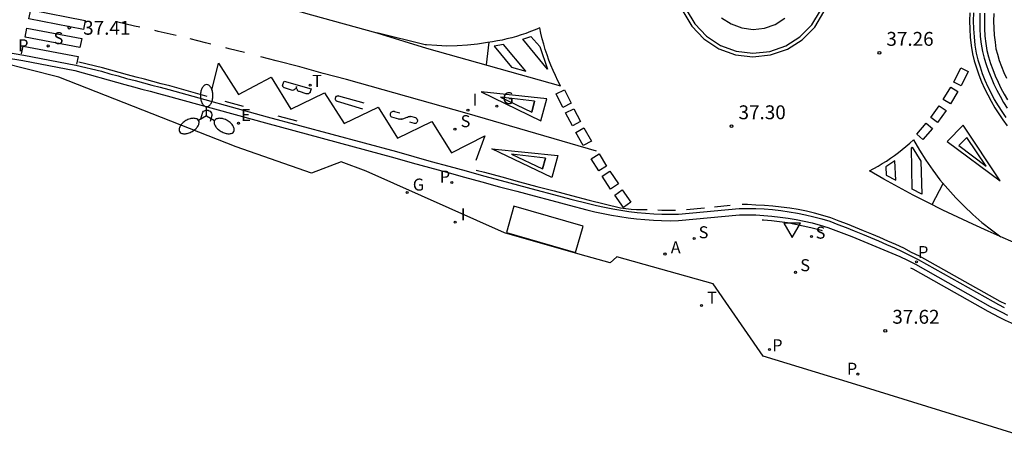
# Model space of a CAD drawing. Units: inches. Extents: x 576742 to 586241, y 4792227 to 4797172.
# Drawn here: x 584977 to 585030, y 4796850 to 4796872 of the extents above; entities that cross this region are included whole.
import ezdxf

# ---------------------------------------------------------------- set-up
doc = ezdxf.new("R2010")
doc.units = ezdxf.units.IN
doc.header["$MEASUREMENT"] = 0
for name, color, linetype in [('020204', 9, 'Continuous'), ('020308', 9, 'Continuous'), ('060106', 9, 'Continuous'), ('060108', 9, 'Continuous'), ('060113', 4, 'Continuous'), ('090106', 9, 'Continuous'), ('100116', 71, 'Continuous'), ('200205', 4, 'Continuous'), ('200305', 4, 'Continuous'), ('210203', 4, 'Continuous'), ('210204', 9, 'Continuous'), ('210205', 4, 'Continuous'), ('210303', 4, 'Continuous'), ('210304', 9, 'Continuous'), ('210305', 4, 'Continuous'), ('220207', 9, 'Continuous'), ('220307', 9, 'Continuous'), ('230204', 9, 'Continuous'), ('230304', 9, 'Continuous'), ('240205', 1, 'Continuous'), ('240305', 1, 'Continuous'), ('250205', 9, 'Continuous'), ('260101', 9, 'Continuous'), ('260205', 9, 'Continuous'), ('270204', 9, 'Continuous'), ('270304', 9, 'Continuous'), ('Ambito', 1, 'Continuous')]:
    doc.layers.add(name, color=color, linetype=linetype)
doc.styles.add('ARIAL', font='arial.ttf', dxfattribs={"height": 1})
doc.styles.add('ROMANS', font='romans__.ttf', dxfattribs={"height": 1})

# ---------------------------------------------------------------- blocks, each defined once
blk = doc.blocks.new('PLUVI3')
blk.add_circle((0, 0), 0.055)
blk = doc.blocks.new('PLUVI2')
blk.add_circle((0, 0), 0.055)
blk = doc.blocks.new('COTAPU')
blk.add_circle((0, 0), 0.075)
blk = doc.blocks.new('SANEA')
blk.add_circle((0, 0), 0.055)
blk = doc.blocks.new('RETEL')
blk.add_circle((0, 0), 0.055)
blk = doc.blocks.new('ABAS')
blk.add_circle((0, 0), 0.055)
blk = doc.blocks.new('REIND')
blk.add_circle((0, 0), 0.055)
blk = doc.blocks.new('FAROLM')
for q in [(0, 0.5), (0.433, -0.25), (-0.433, -0.25)]:
    blk.add_line((0, 0), q)
for points in [[(0, 0.5, 0.159986), (0.117, 0.538, 0.106322), (0.238, 0.675, 0.071006), (0.309, 0.858, 0.057309), (0.337, 1.099, 0.057309), (0.309, 1.339, 0.071006), (0.238, 1.522, 0.106322), (0.117, 1.659, 0.159986), (0, 1.697, 0.159986), (-0.117, 1.659, 0.106322), (-0.238, 1.522, 0.071006), (-0.309, 1.339, 0.057309), (-0.337, 1.099, 0.057309), (-0.309, 0.858, 0.071006), (-0.238, 0.675, 0.106322), (-0.117, 0.538, 0.159986)], [(-0.433, -0.25, 0.159986), (-0.525, -0.168, 0.106322), (-0.704, -0.131, 0.071006), (-0.898, -0.161, 0.057309), (-1.12, -0.258, 0.057309), (-1.315, -0.402, 0.071006), (-1.437, -0.555, 0.106322), (-1.495, -0.728, 0.159986), (-1.47, -0.849, 0.159986), (-1.378, -0.931, 0.106322), (-1.199, -0.967, 0.071006), (-1.005, -0.937, 0.057309), (-0.783, -0.841, 0.057309), (-0.588, -0.697, 0.071006), (-0.466, -0.544, 0.106322), (-0.408, -0.371, 0.159986)], [(0.433, -0.25, 0.159986), (0.408, -0.371, 0.106322), (0.466, -0.544, 0.071006), (0.588, -0.697, 0.057309), (0.783, -0.841, 0.057309), (1.005, -0.937, 0.071006), (1.199, -0.967, 0.106322), (1.378, -0.931, 0.159986), (1.47, -0.849, 0.159986), (1.495, -0.728, 0.106322), (1.437, -0.555, 0.071006), (1.315, -0.402, 0.057309), (1.12, -0.258, 0.057309), (0.898, -0.161, 0.071006), (0.704, -0.131, 0.106322), (0.525, -0.168, 0.159986)]]:
    blk.add_lwpolyline(points, format="xyb", close=True)
blk = doc.blocks.new('SETRA')
at = {"linetype": 'Continuous'}
blk.add_lwpolyline([(0.451, 0.26), (-0.45, 0.26), (-0.001, -0.52)], close=True, dxfattribs=at)
blk = doc.blocks.new('REGAS')
blk.add_circle((0, 0), 0.055)
blk = doc.blocks.new('REGALU')
blk.add_circle((0, 0), 0.055)

msp = doc.modelspace()

# ---------------------------------------------------------------- linework, layer by layer
at = {"layer": '060106'}
for points in [[(585029.16, 4796872.28, 37.29), (585029.15, 4796871.85, 37.27), (585029.16, 4796871.45, 37.25), (585029.18, 4796871.04, 37.25), (585029.23, 4796870.64, 37.25), (585029.29, 4796870.25, 37.26), (585029.38, 4796869.91, 37.29), (585029.49, 4796869.56, 37.32), (585029.61, 4796869.22, 37.35), (585029.74, 4796868.88, 37.38), (585029.89, 4796868.55, 37.41), (585030.04, 4796868.22, 37.44), (585030.22, 4796867.9, 37.47), (585030.4, 4796867.59, 37.5)], [(584986.76, 4796866.56, 37.37), (584986.86, 4796866.92, 37.37), (584986.9, 4796866.97, 37.37), (584986.96, 4796867, 37.37), (584987.02, 4796867.03, 37.37), (584987.08, 4796867.03, 37.37), (584987.15, 4796867.03, 37.37), (584987.21, 4796867, 37.37), (584987.26, 4796866.97, 37.37), (584987.3, 4796866.92, 37.37), (584987.33, 4796866.86, 37.37), (584987.35, 4796866.8, 37.37), (584987.35, 4796866.74, 37.37), (584987.26, 4796866.41, 37.37)], [(585017.13, 4796861.1, 37.5), (585017.2, 4796861.09, 37.5), (585017.64, 4796861.06, 37.51), (585018.07, 4796861.01, 37.51), (585018.5, 4796860.95, 37.52), (585018.93, 4796860.87, 37.53), (585019.35, 4796860.78, 37.53), (585019.77, 4796860.69, 37.54), (585020.19, 4796860.57, 37.54), (585020.38, 4796860.52, 37.55)], [(585025.15, 4796858.5, 37.57), (585025.28, 4796858.44, 37.57), (585029.33, 4796856.16, 37.63), (585029.64, 4796855.99, 37.63), (585029.96, 4796855.83, 37.64), (585030.28, 4796855.67, 37.64), (585030.6, 4796855.52, 37.64), (585030.93, 4796855.38, 37.65), (585031.26, 4796855.24, 37.65), (585031.59, 4796855.11, 37.66), (585031.93, 4796854.99, 37.66), (585032.26, 4796854.87, 37.66), (585032.6, 4796854.76, 37.67), (585032.93, 4796854.67, 37.67), (585038.59, 4796852.82, 37.75), (585038.91, 4796852.69, 37.75), (585039.2, 4796852.54, 37.75), (585039.47, 4796852.35, 37.75), (585039.73, 4796852.14, 37.76), (585039.95, 4796851.9, 37.77), (585039.98, 4796851.85, 37.77)]]:
    msp.add_polyline3d(points, dxfattribs=at)
at = {"layer": '060108'}
for points in [[(585013.01, 4796872.47, 37.21), (585013.48, 4796871.69, 37.22), (585014.11, 4796871.03, 37.23), (585014.87, 4796870.53, 37.24), (585015.73, 4796870.22, 37.25), (585016.63, 4796870.11, 37.26), (585017.54, 4796870.21, 37.26), (585018.4, 4796870.51, 37.26), (585019.17, 4796871, 37.26), (585019.81, 4796871.65, 37.26), (585020.29, 4796872.42, 37.25)], [(585028.91, 4796872.28, 37.29), (585028.9, 4796871.85, 37.27), (585028.91, 4796871.44, 37.25), (585028.93, 4796871.02, 37.25), (585028.98, 4796870.6, 37.25), (585029.05, 4796870.2, 37.26), (585029.14, 4796869.84, 37.29), (585029.25, 4796869.49, 37.32), (585029.37, 4796869.13, 37.35), (585029.51, 4796868.79, 37.38), (585029.66, 4796868.44, 37.41), (585029.82, 4796868.11, 37.44), (585030, 4796867.78, 37.47), (585030.19, 4796867.45, 37.5), (585030.39, 4796867.14, 37.53)], [(584976.13, 4796869.88, 37.49), (584977.13, 4796869.71, 37.33), (584979.94, 4796869.18, 37.29), (584981.16, 4796868.83, 37.4), (584981.29, 4796868.8, 37.4), (584981.74, 4796868.67, 37.4), (584982.2, 4796868.54, 37.39), (584982.65, 4796868.42, 37.39), (584983.11, 4796868.3, 37.39), (584983.56, 4796868.17, 37.38), (584984.02, 4796868.05, 37.38), (584984.47, 4796867.93, 37.38), (584984.93, 4796867.81, 37.37), (584990.25, 4796866.34, 37.35), (584997.25, 4796864.46, 37.38), (584998.19, 4796864.19, 37.38), (584999.13, 4796863.93, 37.38), (585000.07, 4796863.67, 37.39), (585001.02, 4796863.41, 37.39), (585001.96, 4796863.15, 37.39), (585002.91, 4796862.89, 37.4), (585003.85, 4796862.64, 37.4), (585004.8, 4796862.39, 37.4), (585005.74, 4796862.14, 37.4), (585006.69, 4796861.89, 37.41), (585007.64, 4796861.64, 37.41), (585008.08, 4796861.53, 37.41), (585008.53, 4796861.44, 37.41), (585008.97, 4796861.35, 37.41), (585009.42, 4796861.27, 37.42), (585009.87, 4796861.21, 37.42), (585010.33, 4796861.15, 37.42), (585010.78, 4796861.11, 37.42), (585011.24, 4796861.08, 37.42), (585011.69, 4796861.06, 37.42), (585012.15, 4796861.05, 37.42), (585012.61, 4796861.06, 37.43), (585015.91, 4796861.37, 37.48), (585016.34, 4796861.37, 37.48), (585016.78, 4796861.36, 37.49), (585017.22, 4796861.34, 37.5), (585017.66, 4796861.3, 37.51), (585018.1, 4796861.25, 37.51), (585018.54, 4796861.19, 37.52), (585018.97, 4796861.12, 37.53), (585019.4, 4796861.03, 37.53), (585019.83, 4796860.93, 37.54), (585020.26, 4796860.81, 37.54), (585020.68, 4796860.69, 37.55), (585021.11, 4796860.53, 37.55), (585021.55, 4796860.36, 37.55), (585021.98, 4796860.19, 37.55), (585022.42, 4796860.01, 37.56), (585024.58, 4796859.11, 37.57), (585025, 4796858.91, 37.57), (585025.42, 4796858.7, 37.57), (585029.47, 4796856.42, 37.63), (585029.78, 4796856.26, 37.63), (585030.09, 4796856.1, 37.64), (585030.41, 4796855.94, 37.64)]]:
    msp.add_polyline3d(points, dxfattribs=at)
at = {"layer": '060113'}
for points in [[(585028.56, 4796872.29, 37.16), (585028.55, 4796871.86, 37.14), (585028.56, 4796871.42, 37.13), (585028.59, 4796870.99, 37.12), (585028.64, 4796870.55, 37.13), (585028.71, 4796870.12, 37.14), (585028.8, 4796869.75, 37.17), (585028.92, 4796869.38, 37.2), (585029.04, 4796869.01, 37.23), (585029.18, 4796868.65, 37.26), (585029.34, 4796868.3, 37.29), (585029.51, 4796867.95, 37.32), (585029.69, 4796867.61, 37.35), (585029.89, 4796867.27, 37.38), (585030.1, 4796866.95, 37.41), (585030.32, 4796866.63, 37.44)], [(584973.94, 4796870.57, 37.41), (584977.18, 4796870, 37.33), (584980, 4796869.47, 37.29), (584981.38, 4796869.13, 37.29), (584981.83, 4796869, 37.28), (584982.29, 4796868.88, 37.28), (584982.74, 4796868.75, 37.28), (584983.2, 4796868.63, 37.27), (584983.65, 4796868.51, 37.27), (584984.11, 4796868.39, 37.27), (584984.56, 4796868.27, 37.26), (584985.02, 4796868.15, 37.26), (584990.34, 4796866.67, 37.24), (584997.34, 4796864.79, 37.26), (584998.28, 4796864.53, 37.27), (584999.22, 4796864.26, 37.27), (585000.17, 4796864, 37.27), (585001.11, 4796863.74, 37.27), (585002.05, 4796863.48, 37.28), (585003, 4796863.23, 37.28), (585003.94, 4796862.97, 37.28), (585004.89, 4796862.72, 37.29), (585005.83, 4796862.47, 37.29), (585006.78, 4796862.22, 37.29), (585007.73, 4796861.98, 37.3), (585008.16, 4796861.87, 37.3), (585008.6, 4796861.78, 37.3), (585009.04, 4796861.69, 37.3), (585009.48, 4796861.62, 37.3), (585009.92, 4796861.55, 37.3), (585010.36, 4796861.5, 37.3), (585010.81, 4796861.46, 37.31), (585011.26, 4796861.43, 37.31), (585011.7, 4796861.41, 37.31), (585012.15, 4796861.4, 37.31), (585012.6, 4796861.4, 37.31), (585015.89, 4796861.72, 37.36), (585016.34, 4796861.72, 37.37), (585016.79, 4796861.71, 37.38), (585017.24, 4796861.69, 37.38), (585017.69, 4796861.65, 37.39), (585018.14, 4796861.6, 37.4), (585018.59, 4796861.54, 37.4), (585019.04, 4796861.46, 37.41), (585019.48, 4796861.37, 37.42), (585019.92, 4796861.26, 37.42), (585020.36, 4796861.15, 37.43), (585020.79, 4796861.02, 37.43), (585021.23, 4796860.85, 37.44), (585021.67, 4796860.69, 37.44), (585022.11, 4796860.51, 37.44), (585022.55, 4796860.33, 37.44), (585022.99, 4796860.15, 37.44), (585023.42, 4796859.96, 37.45), (585023.85, 4796859.77, 37.45), (585024.28, 4796859.58, 37.45), (585024.71, 4796859.38, 37.45), (585025.13, 4796859.17, 37.45), (585025.56, 4796858.96, 37.46), (585029.62, 4796856.68, 37.51), (585029.92, 4796856.52, 37.52), (585030.23, 4796856.36, 37.52)]]:
    msp.add_polyline3d(points, dxfattribs=at)
at = {"layer": '090106'}
msp.add_polyline3d([(585007.44, 4796860.75, 37.41), (585003.69, 4796861.83, 37.4), (585003.29, 4796860.42, 37.4), (585007.03, 4796859.34, 37.41), (585007.44, 4796860.75, 37.41)], dxfattribs=at)
at = {"layer": '100116'}
msp.add_polyline3d([(585014.93, 4796872.03, 37.35), (585015.45, 4796871.69, 37.36), (585016.03, 4796871.48, 37.37), (585016.64, 4796871.4, 37.38), (585017.26, 4796871.47, 37.38), (585017.84, 4796871.67, 37.38), (585018.36, 4796872, 37.38)], dxfattribs=at)
at = {"layer": '260101'}
for points in [[(584981.27, 4796874.96, 37.28), (584982.32, 4796874.74, 37.27), (584983.37, 4796874.51, 37.27), (584984.42, 4796874.28, 37.27), (584985.46, 4796874.04, 37.27), (584986.51, 4796873.79, 37.27), (584987.55, 4796873.54, 37.27), (584988.59, 4796873.28, 37.26), (584989.63, 4796873.02, 37.26), (584990.67, 4796872.75, 37.26), (584991.71, 4796872.47, 37.26), (584992.74, 4796872.18, 37.26), (584996.28, 4796871.22, 37.25)], [(584977.45, 4796871.96, 37.32), (584977.55, 4796872.45, 37.32), (584980.5, 4796871.88, 37.29), (584980.41, 4796871.39, 37.29), (584977.45, 4796871.96, 37.32)], [(585012.83, 4796872.39, 37.21), (585013.32, 4796871.57, 37.22), (585013.98, 4796870.88, 37.23), (585014.78, 4796870.35, 37.24), (585015.68, 4796870.03, 37.25), (585016.63, 4796869.91, 37.26), (585017.58, 4796870.02, 37.26), (585018.49, 4796870.33, 37.26), (585019.3, 4796870.84, 37.26), (585019.97, 4796871.52, 37.26), (585020.47, 4796872.34, 37.25)], [(585028.36, 4796872.29, 37.16), (585028.34, 4796871.86, 37.14), (585028.36, 4796871.41, 37.13), (585028.39, 4796870.97, 37.12), (585028.44, 4796870.52, 37.13), (585028.51, 4796870.08, 37.14), (585028.6, 4796869.69, 37.17), (585028.72, 4796869.31, 37.2), (585028.85, 4796868.94, 37.23), (585028.99, 4796868.57, 37.26), (585029.15, 4796868.21, 37.29), (585029.33, 4796867.85, 37.32), (585029.51, 4796867.51, 37.35), (585029.72, 4796867.16, 37.38), (585029.93, 4796866.83, 37.41), (585030.15, 4796866.51, 37.44), (585030.39, 4796866.19, 37.47)], [(584977.25, 4796870.97, 37.33), (584977.35, 4796871.47, 37.32), (584980.31, 4796870.91, 37.29), (584980.21, 4796870.42, 37.29), (584977.25, 4796870.97, 37.33)], [(584983.46, 4796871.52, 37.26), (584983.17, 4796871.58, 37.26), (584982.2, 4796871.81, 37.27)], [(584985.42, 4796871.06, 37.25), (584984.45, 4796871.29, 37.25), (584984.27, 4796871.33, 37.25)], [(585005.52, 4796869.25, 37.23), (585004.17, 4796870.86, 37.21), (585004.62, 4796871.02, 37.21), (585005.09, 4796870.47, 37.23), (585005.52, 4796869.25, 37.23)], [(584977.06, 4796870.07, 37.33), (584977.15, 4796870.49, 37.33), (584980.11, 4796869.94, 37.29), (584980.02, 4796869.51, 37.29)], [(584987.29, 4796870.6, 37.25), (584987.01, 4796870.67, 37.25), (584986.17, 4796870.88, 37.25)], [(584989.12, 4796870.14, 37.25), (584988.29, 4796870.35, 37.25), (584988.1, 4796870.4, 37.25)], [(585002.33, 4796870.7, 37.24), (585002.19, 4796869.48, 37.24)], [(585004.34, 4796869.14, 37.24), (585003.13, 4796870.58, 37.24), (585002.62, 4796870.49, 37.24), (585003.57, 4796869.35, 37.24), (585004.34, 4796869.14, 37.24)], [(585008.17, 4796864.81, 37.27), (585001.17, 4796866.84, 37.31), (584994.64, 4796868.68, 37.31), (584993.37, 4796869.02, 37.29), (584992.11, 4796869.37, 37.27), (584990.83, 4796869.7, 37.26), (584990, 4796869.92, 37.26)], [(584987.09, 4796867.77, 37.25), (584985.07, 4796868.34, 37.26), (584984.61, 4796868.46, 37.26), (584984.16, 4796868.58, 37.27), (584983.7, 4796868.7, 37.27), (584983.25, 4796868.82, 37.27), (584982.79, 4796868.94, 37.28), (584982.34, 4796869.07, 37.28), (584981.88, 4796869.19, 37.28), (584981.43, 4796869.32, 37.29), (584980.16, 4796869.63, 37.29)], [(584987.35, 4796868.11, 37.25), (584987.71, 4796869.57, 37.25), (584988.79, 4796867.87, 37.24), (584990.56, 4796868.81, 37.24), (584991.62, 4796867.09, 37.24), (584993.44, 4796867.96, 37.24), (584994.52, 4796866.31, 37.25), (584996.35, 4796867.2, 37.25), (584997.4, 4796865.52, 37.25), (584999.25, 4796866.42, 37.27), (585000.31, 4796864.72, 37.27), (585002.13, 4796865.65, 37.27), (585001.64, 4796864.3, 37.27)], [(585027.49, 4796868.55, 37.23), (585027.87, 4796869.32, 37.2), (585028.27, 4796869.12, 37.2), (585027.89, 4796868.35, 37.23), (585027.49, 4796868.55, 37.23)], [(584992.72, 4796868.18, 37.24), (584992.68, 4796868.02, 37.24), (584992.67, 4796867.99, 37.24), (584992.66, 4796867.97, 37.24), (584992.64, 4796867.96, 37.24), (584992.62, 4796867.93, 37.24), (584992.6, 4796867.93, 37.24), (584992.58, 4796867.91, 37.24), (584992.55, 4796867.91, 37.24), (584992.53, 4796867.91, 37.24), (584992.5, 4796867.91, 37.24), (584992.49, 4796867.91, 37.24), (584992.46, 4796867.92, 37.24), (584992.09, 4796868.03, 37.24), (584992.06, 4796868.04, 37.24), (584992.03, 4796868.06, 37.24), (584992.01, 4796868.07, 37.24), (584991.99, 4796868.1, 37.24), (584991.98, 4796868.12, 37.24), (584991.96, 4796868.15, 37.24), (584991.95, 4796868.18, 37.24), (584991.94, 4796868.21, 37.24), (584991.93, 4796868.24, 37.24), (584991.94, 4796868.27, 37.24), (584991.94, 4796868.31, 37.24), (584991.94, 4796868.27, 37.24), (584991.92, 4796868.25, 37.24), (584991.91, 4796868.22, 37.24), (584991.89, 4796868.21, 37.24), (584991.87, 4796868.18, 37.24), (584991.85, 4796868.16, 37.24), (584991.82, 4796868.14, 37.24), (584991.8, 4796868.13, 37.24), (584991.77, 4796868.11, 37.24), (584991.75, 4796868.11, 37.24), (584991.72, 4796868.1, 37.24), (584991.29, 4796868.24, 37.24), (584991.27, 4796868.24, 37.24), (584991.25, 4796868.25, 37.24), (584991.24, 4796868.26, 37.24), (584991.22, 4796868.27, 37.24), (584991.21, 4796868.29, 37.24), (584991.2, 4796868.31, 37.24), (584991.19, 4796868.33, 37.24), (584991.18, 4796868.34, 37.24), (584991.18, 4796868.37, 37.24), (584991.19, 4796868.38, 37.24), (584991.2, 4796868.41, 37.25), (584991.26, 4796868.6, 37.25), (584992.72, 4796868.18, 37.24)], [(585026.93, 4796867.6, 37.26), (585027.34, 4796868.27, 37.24), (585027.72, 4796868.04, 37.24), (585027.32, 4796867.37, 37.26), (585026.93, 4796867.6, 37.26)], [(584995.6, 4796867.4, 37.25), (584994.23, 4796867.79, 37.26), (584994.19, 4796867.8, 37.26), (584994.16, 4796867.79, 37.26), (584994.13, 4796867.79, 37.26), (584994.09, 4796867.77, 37.26), (584994.06, 4796867.76, 37.26), (584994.05, 4796867.74, 37.26), (584994.04, 4796867.7, 37.26), (584994.03, 4796867.67, 37.26), (584994.03, 4796867.65, 37.26), (584994.03, 4796867.61, 37.26), (584994.04, 4796867.58, 37.26), (584994.06, 4796867.56, 37.26), (584994.09, 4796867.54, 37.26), (584994.11, 4796867.52, 37.26), (584994.14, 4796867.51, 37.26), (584995.5, 4796867.1, 37.25)], [(585004.81, 4796867.51, 37.26), (585004.67, 4796866.92, 37.27), (585004.81, 4796867.51, 37.24), (585002.97, 4796867.73, 37.22), (585004.67, 4796866.92, 37.26)], [(585006.43, 4796868.13, 37.24), (585006.79, 4796867.4, 37.25), (585006.34, 4796867.18, 37.25), (585005.98, 4796867.91, 37.24), (585006.43, 4796868.13, 37.24)], [(584989.06, 4796867.23, 37.24), (584988.07, 4796867.5, 37.24)], [(585026.25, 4796866.64, 37.3), (585026.71, 4796867.27, 37.27), (585027.08, 4796867.01, 37.27), (585026.62, 4796866.37, 37.3), (585026.25, 4796866.64, 37.3)], [(584991.96, 4796866.44, 37.24), (584990.94, 4796866.71, 37.24)], [(584998.04, 4796866.39, 37.26), (584998.3, 4796866.33, 37.26), (584998.33, 4796866.32, 37.26), (584998.36, 4796866.32, 37.26), (584998.4, 4796866.33, 37.26), (584998.43, 4796866.34, 37.26), (584998.45, 4796866.36, 37.26), (584998.47, 4796866.39, 37.26), (584998.49, 4796866.43, 37.26), (584998.48, 4796866.46, 37.26), (584998.49, 4796866.49, 37.26), (584998.47, 4796866.52, 37.26), (584998.46, 4796866.55, 37.26), (584998.43, 4796866.58, 37.26), (584998.42, 4796866.59, 37.26), (584998.39, 4796866.61, 37.26), (584998.12, 4796866.68, 37.26), (584998.1, 4796866.68, 37.26), (584998.08, 4796866.67, 37.26), (584998.06, 4796866.67, 37.26), (584998.03, 4796866.68, 37.26), (584998.02, 4796866.67, 37.26), (584998, 4796866.66, 37.26), (584997.98, 4796866.66, 37.26), (584997.96, 4796866.65, 37.26), (584997.94, 4796866.64, 37.26), (584997.92, 4796866.63, 37.26), (584997.9, 4796866.63, 37.26), (584997.66, 4796866.54, 37.26), (584997.64, 4796866.54, 37.26), (584997.62, 4796866.53, 37.26), (584997.61, 4796866.54, 37.26), (584997.59, 4796866.54, 37.26), (584997.57, 4796866.53, 37.26), (584997.56, 4796866.54, 37.26), (584997.53, 4796866.54, 37.26), (584997.52, 4796866.54, 37.26), (584997.5, 4796866.54, 37.26), (584997.48, 4796866.53, 37.26), (584997.47, 4796866.54, 37.27), (584997.09, 4796866.65, 37.27), (584997.06, 4796866.67, 37.27), (584997.03, 4796866.71, 37.27), (584997.01, 4796866.74, 37.27), (584997.01, 4796866.77, 37.27), (584997.01, 4796866.81, 37.27), (584997.02, 4796866.85, 37.27), (584997.04, 4796866.89, 37.27), (584997.05, 4796866.92, 37.27), (584997.09, 4796866.94, 37.27), (584997.12, 4796866.96, 37.27), (584997.16, 4796866.97, 37.27), (584997.21, 4796866.97, 37.27), (584997.24, 4796866.96, 37.27), (584997.53, 4796866.88, 37.27)], [(585006.94, 4796867.11, 37.25), (585007.3, 4796866.41, 37.25), (585006.86, 4796866.18, 37.25), (585006.49, 4796866.88, 37.25), (585006.94, 4796867.11, 37.25)], [(585025.49, 4796865.74, 37.33), (585026.01, 4796866.33, 37.31), (585026.35, 4796866.04, 37.31), (585025.83, 4796865.44, 37.33), (585025.49, 4796865.74, 37.33)], [(585007.48, 4796866.08, 37.26), (585007.89, 4796865.36, 37.26), (585007.45, 4796865.11, 37.26), (585007.05, 4796865.83, 37.26), (585007.48, 4796866.08, 37.26)], [(585031, 4796859.77, 37.51), (585030.17, 4796860.12, 37.5), (585029.35, 4796860.48, 37.49), (585028.53, 4796860.86, 37.48), (585027.72, 4796861.24, 37.47), (585026.91, 4796861.63, 37.46), (585026.1, 4796862.03, 37.46), (585025.3, 4796862.44, 37.45), (585024.51, 4796862.87, 37.44), (585023.72, 4796863.3, 37.44), (585022.94, 4796863.74, 37.43), (585023.17, 4796863.87, 37.42), (585023.4, 4796864, 37.41), (585023.63, 4796864.14, 37.41), (585023.85, 4796864.28, 37.4), (585024.07, 4796864.43, 37.39), (585024.29, 4796864.58, 37.38), (585024.5, 4796864.74, 37.37), (585024.71, 4796864.9, 37.36), (585024.91, 4796865.07, 37.35), (585025.11, 4796865.24, 37.34), (585025.31, 4796865.42, 37.34), (585025.64, 4796864.86, 37.37), (585025.99, 4796864.32, 37.4), (585026.36, 4796863.79, 37.43), (585026.75, 4796863.27, 37.45), (585027.17, 4796862.77, 37.47), (585027.6, 4796862.29, 37.49), (585028.06, 4796861.83, 37.5), (585028.53, 4796861.39, 37.51), (585029.02, 4796860.96, 37.51), (585029.53, 4796860.56, 37.51), (585030.05, 4796860.18, 37.5)], [(585027.77, 4796865.12, 37.39), (585028.2, 4796865.55, 37.4), (585027.77, 4796865.12, 37.37), (585029.24, 4796864, 37.35), (585028.2, 4796865.55, 37.39)], [(585005.4, 4796864.44, 37.29), (585005.25, 4796863.85, 37.3), (585005.4, 4796864.44, 37.27), (585003.56, 4796864.65, 37.25), (585005.25, 4796863.85, 37.29)], [(585008.3, 4796864.67, 37.27), (585008.71, 4796864, 37.27), (585008.29, 4796863.74, 37.27), (585007.87, 4796864.4, 37.27), (585008.3, 4796864.67, 37.27)], [(585001.66, 4796863.79, 37.27), (585002.1, 4796863.67, 37.28), (585003.05, 4796863.42, 37.28), (585003.99, 4796863.16, 37.28), (585004.94, 4796862.91, 37.29), (585005.88, 4796862.66, 37.29), (585006.82, 4796862.41, 37.29), (585007.77, 4796862.17, 37.3), (585009.46, 4796861.75, 37.29), (585009.75, 4796861.71, 37.3), (585010.04, 4796861.68, 37.3), (585010.33, 4796861.66, 37.3), (585010.62, 4796861.65, 37.3), (585010.91, 4796861.65, 37.31)], [(585008.89, 4796863.73, 37.28), (585009.35, 4796863.04, 37.28), (585008.93, 4796862.76, 37.28), (585008.47, 4796863.46, 37.28), (585008.89, 4796863.73, 37.28)], [(585026.32, 4796861.92, 37.46), (585026.93, 4796863.06, 37.46)], [(585009.56, 4796862.72, 37.29), (585010.03, 4796862.05, 37.29), (585009.62, 4796861.76, 37.29), (585009.15, 4796862.43, 37.28), (585009.56, 4796862.72, 37.29)], [(585015.39, 4796861.87, 37.35), (585014.55, 4796861.79, 37.33)], [(585030.31, 4796856.53, 37.52), (585030.01, 4796856.69, 37.52), (585029.71, 4796856.85, 37.51), (585025.65, 4796859.13, 37.46), (585025.21, 4796859.34, 37.45), (585024.79, 4796859.56, 37.45), (585024.36, 4796859.76, 37.45), (585023.93, 4796859.95, 37.45), (585023.5, 4796860.14, 37.45), (585023.06, 4796860.33, 37.44), (585022.62, 4796860.51, 37.44), (585022.18, 4796860.69, 37.44), (585021.74, 4796860.87, 37.44), (585021.3, 4796861.03, 37.44), (585020.85, 4796861.2, 37.43), (585020.41, 4796861.34, 37.43), (585019.96, 4796861.45, 37.42), (585019.52, 4796861.56, 37.42), (585019.07, 4796861.65, 37.41), (585018.62, 4796861.73, 37.4), (585018.16, 4796861.79, 37.4), (585017.7, 4796861.84, 37.39), (585017.25, 4796861.88, 37.38), (585016.79, 4796861.9, 37.38), (585016.34, 4796861.92, 37.37), (585016.04, 4796861.92, 37.36)], [(585012.44, 4796861.6, 37.31), (585012.15, 4796861.6, 37.31), (585011.7, 4796861.6, 37.31), (585011.48, 4796861.62, 37.31)], [(585014.01, 4796861.73, 37.33), (585013.04, 4796861.64, 37.31)]]:
    msp.add_polyline3d(points, dxfattribs=at)
for points in [[(584996.28, 4796871.22, 37.25), (584998.97, 4796870.39, 37.25), (585006.21, 4796868.35, 37.24), (585006.07, 4796868.62, 37.23), (585005.94, 4796868.9, 37.23), (585005.82, 4796869.18, 37.23), (585005.7, 4796869.46, 37.22), (585005.59, 4796869.74, 37.22), (585005.49, 4796870.02, 37.22), (585005.39, 4796870.31, 37.21), (585005.31, 4796870.6, 37.21), (585005.23, 4796870.89, 37.21), (585005.15, 4796871.19, 37.21), (585005.09, 4796871.49, 37.2), (585004.84, 4796871.38, 37.21), (585004.59, 4796871.28, 37.21), (585004.34, 4796871.18, 37.21), (585004.09, 4796871.1, 37.21), (585003.84, 4796871.02, 37.22), (585003.58, 4796870.94, 37.22), (585003.32, 4796870.88, 37.22), (585003.06, 4796870.82, 37.23), (585002.8, 4796870.77, 37.23), (585002.54, 4796870.73, 37.24), (585002.27, 4796870.69, 37.24), (585001.73, 4796870.6, 37.24), (585001.18, 4796870.54, 37.25), (585000.62, 4796870.5, 37.25), (585000.07, 4796870.49, 37.25), (584999.52, 4796870.52, 37.25), (584998.97, 4796870.56, 37.25), (584998.89, 4796870.57, 37.25)], [(585005.48, 4796867.65, 37.25), (585001.92, 4796868.02, 37.22), (585005.16, 4796866.46, 37.28)], [(585028.01, 4796866.21, 37.41), (585027.13, 4796865.34, 37.38), (585030, 4796863.21, 37.35)], [(585006.07, 4796864.58, 37.28), (585005.75, 4796863.38, 37.31), (585002.51, 4796864.94, 37.25)], [(585025.2, 4796864.99, 37.35), (585025.25, 4796865.03, 37.35), (585025.72, 4796864.27, 37.35), (585025.76, 4796862.49, 37.45), (585025.25, 4796862.75, 37.45)], [(585024.31, 4796864.29, 37.4), (585023.82, 4796863.96, 37.4), (585023.84, 4796863.52, 37.44), (585024.36, 4796863.24, 37.44)]]:
    msp.add_polyline3d(points, close=True, dxfattribs=at)
at = {"layer": 'Ambito'}
for points in [[(585029.66, 4796872.26), (585029.65, 4796871.85), (585029.66, 4796871.47), (585029.68, 4796871.09), (585029.73, 4796870.71), (585029.78, 4796870.35), (585029.86, 4796870.05), (585029.96, 4796869.72), (585030.08, 4796869.39), (585030.2, 4796869.07), (585030.34, 4796868.76)], [(585030.88, 4796849.5), (585021.96, 4796852.27), (585017.19, 4796853.73), (585014.47, 4796857.63), (585009.273, 4796859.105), (585008.906, 4796858.764), (585007.272, 4796859.229), (585003.181, 4796860.394), (584995.701, 4796863.733), (584994.351, 4796864.234), (584992.75, 4796863.62), (584988.66, 4796865.04), (584979.08, 4796868.81), (584974.35, 4796870.01)]]:
    msp.add_lwpolyline(points, dxfattribs=at)

# ---------------------------------------------------------------- block references
at = {"layer": '020204', "rotation": 359.99}
msp.add_blockref('COTAPU', (584979.64, 4796871.49, 37.4), dxfattribs=at)
at = {"layer": '020204'}
for p in [(585023.47, 4796870.13, 37.26), (585015.47, 4796866.16, 37.3), (585023.79, 4796855.1, 37.62)]:
    msp.add_blockref('COTAPU', p, dxfattribs=at)
at = {"layer": '200205', "rotation": 359.99}
msp.add_blockref('ABAS', (585011.87, 4796859.25, 37.45), dxfattribs=at)
at = {"layer": '210203'}
msp.add_blockref('PLUVI2', (585000.334, 4796863.122, 37.432), dxfattribs=at)
at = {"layer": '210203', "rotation": 359.99}
for p in [(585017.53, 4796854.09, 37.65), (585022.31, 4796852.76, 37.66)]:
    msp.add_blockref('PLUVI2', p, dxfattribs=at)
at = {"layer": '210204', "rotation": 359.99}
for p in [(584978.49, 4796870.5, 37.37), (585019.8, 4796860.2, 37.56), (585013.45, 4796860.09, 37.44), (585018.93, 4796858.26, 37.58)]:
    msp.add_blockref('SANEA', p, dxfattribs=at)
at = {"layer": '210204'}
msp.add_blockref('SANEA', (585000.506, 4796866.003, 37.342), dxfattribs=at)
at = {"layer": '210205', "rotation": 359.99}
msp.add_blockref('PLUVI3', (585025.48, 4796858.83, 37.46), dxfattribs=at)
at = {"layer": '220207'}
msp.add_blockref('REGALU', (584988.788, 4796866.319, 37.436), dxfattribs=at)
at = {"layer": '230204'}
for p in [(585002.771, 4796867.248, 37.38), (584997.92, 4796862.572, 37.44)]:
    msp.add_blockref('REGAS', p, dxfattribs=at)
at = {"layer": '240205', "rotation": 359.99}
msp.add_blockref('RETEL', (584992.67, 4796868.38, 37.31), dxfattribs=at)
at = {"layer": '240205'}
msp.add_blockref('RETEL', (585013.84, 4796856.462, 37.556), dxfattribs=at)
at = {"layer": '250205'}
msp.add_blockref('FAROLM', (584987.07, 4796866.72, 37.37), dxfattribs=at)
at = {"layer": '260205'}
msp.add_blockref('SETRA', (585018.75, 4796860.66, 37.52), dxfattribs=at)
at = {"layer": '270204'}
for p in [(585001.21, 4796867.03, 37.31), (585000.514, 4796860.969, 37.497)]:
    msp.add_blockref('REIND', p, dxfattribs=at)

# ---------------------------------------------------------------- texts
at = {"layer": '020308', "style": 'ARIAL'}
for s, p in [('37.41', (584980.39, 4796871.11)), ('37.26', (585023.85, 4796870.51)), ('37.30', (585015.85, 4796866.54)), ('37.62', (585024.17, 4796855.48))]:
    msp.add_text(s, height=0.75, rotation=359.99, dxfattribs=at).set_placement(p)
at = {"layer": '200305', "style": 'ROMANS'}
msp.add_text('A', height=0.65, rotation=359.99, dxfattribs=at).set_placement((585012.18, 4796859.28))
at = {"layer": '210303', "style": 'ROMANS'}
msp.add_text('P', height=0.65, dxfattribs=at).set_placement((584999.681, 4796863.112))
for p in [(585017.67, 4796853.99), (585021.71, 4796852.72)]:
    msp.add_text('P', height=0.65, rotation=359.99, dxfattribs=at).set_placement(p)
at = {"layer": '210304', "style": 'ROMANS'}
for p in [(584978.79, 4796870.6), (585013.69, 4796860.1), (585020.02, 4796860.08), (585019.19, 4796858.32)]:
    msp.add_text('S', height=0.65, rotation=359.99, dxfattribs=at).set_placement(p)
msp.add_text('S', height=0.65, dxfattribs=at).set_placement((585000.812, 4796866.109))
at = {"layer": '210305', "style": 'ROMANS'}
msp.add_text('P', height=0.65, dxfattribs=at).set_placement((584976.87, 4796870.21))
msp.add_text('P', height=0.65, rotation=359.99, dxfattribs=at).set_placement((585025.56, 4796859.03))
at = {"layer": '220307', "style": 'ROMANS'}
msp.add_text('E', height=0.65, dxfattribs=at).set_placement((584988.934, 4796866.441))
at = {"layer": '230304', "style": 'ROMANS'}
for p in [(585003.077, 4796867.354), (584998.226, 4796862.678)]:
    msp.add_text('G', height=0.65, dxfattribs=at).set_placement(p)
at = {"layer": '240305', "style": 'ROMANS'}
msp.add_text('T', height=0.65, rotation=359.99, dxfattribs=at).set_placement((584992.78, 4796868.29))
msp.add_text('T', height=0.65, dxfattribs=at).set_placement((585014.146, 4796856.568))
at = {"layer": '270304', "style": 'ROMANS'}
for p in [(585001.46, 4796867.28), (585000.82, 4796861.075)]:
    msp.add_text('I', height=0.65, dxfattribs=at).set_placement(p)

doc.saveas('drawing.dxf')
